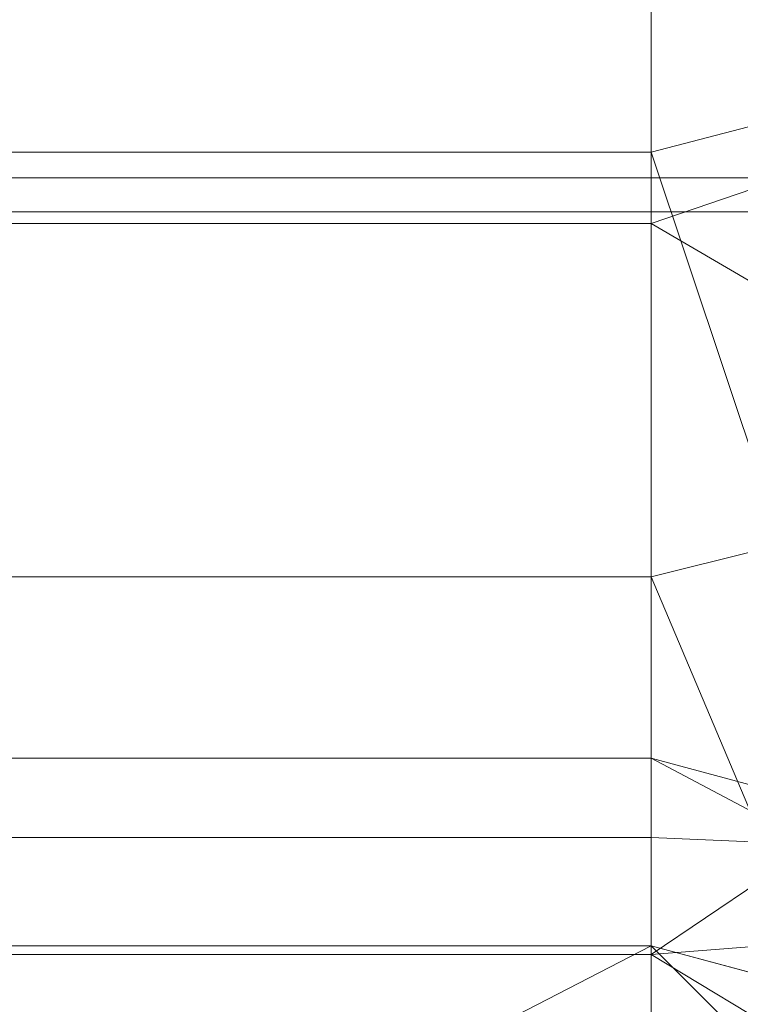
# Model space of a CAD drawing. Units: inches. Extents: x 0 to 204, y 0 to 264.
# Drawn here: x 104 to 105, y 164 to 166 of the extents above; entities that cross this region are included whole.
import ezdxf

# ---------------------------------------------------------------- set-up
doc = ezdxf.new("R2010")
doc.units = ezdxf.units.IN
doc.header["$MEASUREMENT"] = 0
doc.layers.get('0').update_dxf_attribs({"color": 10})

# ---------------------------------------------------------------- blocks, each defined once
blk = doc.blocks.new('BOLIDE36-3D')
at = {"lineweight": 18}
mesh = blk.add_polyface(dxfattribs=at)
corners = [(14.0473, 6.2014, 15.0943), (-14.0473, 6.2014, 15.0943), (-14.0473, 6.5386, 12.2402), (-14.0473, 7.2363, 9.4522), (-14.0473, 8.2831, 6.7757), (-14.0473, 9.6621, 4.2543), (14.0473, 9.6621, 4.2543), (14.0473, 8.2831, 6.7757), (14.0473, 7.2363, 9.4522), (14.0473, 6.5386, 12.2402)]
mesh.append_faces([[corners[k] for k in face] for face in [(1, 2, 9, 0)]], dxfattribs={"vtx1": -1})
mesh.append_faces([[corners[k] for k in face] for face in [(8, 9, 2, 3), (3, 4, 7, 8)]], dxfattribs={"vtx1": -1, "vtx3": -1})
mesh.append_faces([[corners[k] for k in face] for face in [(4, 5, 6, 7)]], dxfattribs={"vtx3": -1})
mesh = blk.add_polyface(dxfattribs=at)
corners = [(-8.3683, 5.4327, 3.5614), (-8.3683, 6.2854, 6.564), (-8.3683, 6.8592, 9.632), (-8.3683, 7.1493, 12.7397), (-8.3683, 7.1534, 15.861), (8.3683, 7.1534, 15.861), (8.3683, 7.1493, 12.7397), (8.3683, 6.8592, 9.632), (8.3683, 6.2854, 6.564), (8.3683, 5.4327, 3.5614)]
mesh.append_faces([[corners[k] for k in face] for face in [(1, 8, 9, 0)]], dxfattribs={"vtx0": -1})
mesh.append_faces([[corners[k] for k in face] for face in [(3, 6, 7, 2), (8, 1, 2, 7)]], dxfattribs={"vtx0": -1, "vtx2": -1})
mesh.append_faces([[corners[k] for k in face] for face in [(4, 5, 6, 3)]], dxfattribs={"vtx2": -1})
mesh = blk.add_polyface(dxfattribs=at)
corners = [(8.3683, 7.1534, 15.861), (8.3683, 7.1352, 15.9741), (8.3683, 7.0917, 16.0801), (8.3683, 7.0253, 16.1734), (9.4573, 6.8086, 16.1734), (10.3805, 6.1918, 16.1734), (10.9974, 5.2685, 16.1734), (11.214, 4.1795, 16.1734), (11.2805, 4.1795, 16.0801), (11.3239, 4.1795, 15.9741), (11.3421, 4.1795, 15.861), (11.1157, 5.3176, 15.861), (10.4711, 6.2823, 15.861), (9.5063, 6.927, 15.861), (9.2945, 6.9696, 16.0211), (11.1584, 5.1057, 16.0211), (8.8555, 6.9283, 16.1734), (11.1171, 4.6668, 16.1734), (8.8555, 7.0564, 15.861), (11.2452, 4.6668, 15.861), (9.2046, 6.952, 16.1076), (9.9977, 6.5942, 16.0786), (10.7024, 5.9478, 16.0483), (11.1407, 5.0158, 16.1076), (9.9126, 6.7036, 15.9613), (10.3381, 6.3687, 16.0075), (10.7934, 5.8, 15.861), (10.6911, 6.016, 15.953), (9.9189, 6.5002, 16.1734), (10.689, 5.7302, 16.1734), (9.9887, 6.6047, 15.861)]
mesh.append_faces([[corners[k] for k in face] for face in [(8, 17, 7)]], dxfattribs={"vtx0": -1})
mesh.append_faces([[corners[k] for k in face] for face in [(6, 22, 29), (9, 15, 8), (11, 15, 19), (18, 14, 13), (12, 27, 26)]], dxfattribs={"vtx0": -1, "vtx1": -1})
mesh.append_faces([[corners[k] for k in face] for face in [(14, 24, 13), (14, 18, 1), (25, 12, 24), (25, 22, 27), (14, 21, 24), (21, 14, 20), (15, 27, 22), (21, 5, 22), (23, 8, 15), (19, 15, 9), (16, 20, 2), (21, 20, 4), (23, 22, 6), (2, 20, 14), (8, 23, 17), (22, 23, 15), (25, 24, 21), (21, 22, 25), (27, 15, 11), (25, 27, 12)]], dxfattribs={"vtx0": -1, "vtx1": -1, "vtx2": -1})
mesh.append_faces([[corners[k] for k in face] for face in [(20, 16, 4), (21, 4, 28), (24, 12, 30), (27, 11, 26), (22, 5, 29)]], dxfattribs={"vtx0": -1, "vtx2": -1})
mesh.append_faces([[corners[k] for k in face] for face in [(1, 2, 14), (6, 17, 23), (28, 5, 21), (30, 13, 24)]], dxfattribs={"vtx1": -1, "vtx2": -1})
mesh.append_faces([[corners[k] for k in face] for face in [(2, 3, 16), (9, 10, 19), (18, 0, 1)]], dxfattribs={"vtx2": -1})
mesh = blk.add_polyface(dxfattribs=at)
corners = [(8.3683, 5.4327, 3.5614), (8.3683, 6.2854, 6.564), (8.3683, 6.8592, 9.632), (8.3683, 7.1493, 12.7397), (8.3683, 7.1534, 15.861), (9.5063, 6.927, 15.861), (10.4711, 6.2823, 15.861), (11.1157, 5.3176, 15.861), (11.3421, 4.1795, 15.861), (11.3381, 4.1795, 12.7397), (11.048, 4.1795, 9.632), (10.4741, 4.1795, 6.564), (9.6214, 4.1795, 3.5614), (9.4535, 4.8061, 3.5614), (8.9949, 5.2648, 3.5614), (9.132, 6.4843, 8.0914), (10.673, 4.9432, 8.0914), (9.1415, 6.9995, 15.861), (9.3169, 6.9512, 12.0396), (10.0395, 6.3022, 9.7915), (11.1883, 4.9527, 15.861), (11.14, 5.1281, 12.0396), (10.5981, 5.7165, 9.841), (9.2242, 5.0354, 3.5614), (8.6816, 5.3487, 3.5614), (9.5375, 4.4928, 3.5614), (9.4843, 6.1214, 7.1573), (9.7332, 5.7746, 6.5365), (9.993, 5.4326, 6.3375), (9.9887, 6.6047, 15.861), (10.7934, 5.8, 15.861)]
mesh.append_faces([[corners[k] for k in face] for face in [(25, 11, 12)]], dxfattribs={"vtx0": -1})
mesh.append_faces([[corners[k] for k in face] for face in [(11, 16, 10), (7, 21, 30), (14, 27, 23), (29, 18, 5)]], dxfattribs={"vtx0": -1, "vtx1": -1})
mesh.append_faces([[corners[k] for k in face] for face in [(18, 29, 19), (27, 22, 28), (24, 1, 15), (18, 15, 2), (9, 21, 20), (18, 19, 26), (26, 24, 15), (30, 21, 22), (10, 16, 21), (18, 26, 15), (11, 25, 16), (17, 18, 3), (28, 23, 27), (19, 6, 22), (28, 16, 13), (21, 16, 22), (27, 14, 26), (27, 26, 19), (22, 27, 19), (16, 28, 22)]], dxfattribs={"vtx0": -1, "vtx1": -1, "vtx2": -1})
mesh.append_faces([[corners[k] for k in face] for face in [(18, 17, 5), (22, 6, 30), (15, 1, 2)]], dxfattribs={"vtx0": -1, "vtx2": -1})
mesh.append_faces([[corners[k] for k in face] for face in [(0, 1, 24)]], dxfattribs={"vtx1": -1})
mesh.append_faces([[corners[k] for k in face] for face in [(2, 3, 18), (9, 10, 21), (7, 20, 21), (14, 24, 26), (25, 13, 16), (13, 23, 28), (29, 6, 19)]], dxfattribs={"vtx1": -1, "vtx2": -1})
mesh.append_faces([[corners[k] for k in face] for face in [(20, 8, 9), (3, 4, 17)]], dxfattribs={"vtx2": -1})
mesh = blk.add_polyface(dxfattribs=at)
corners = [(-8.3683, 7.0253, 16.1734), (-8.3683, 6.6371, 16.5226), (-8.3683, 6.1848, 16.7836), (-8.3683, 5.6882, 16.9449), (-8.3683, 5.1689, 16.9994), (8.3683, 5.1689, 16.9994), (8.3683, 5.6882, 16.9449), (8.3683, 6.1848, 16.7836), (8.3683, 6.6371, 16.5226), (8.3683, 7.0253, 16.1734)]
mesh.append_faces([[corners[k] for k in face] for face in [(5, 6, 3, 4)]], dxfattribs={"vtx1": -1})
mesh.append_faces([[corners[k] for k in face] for face in [(2, 3, 6, 7), (7, 8, 1, 2)]], dxfattribs={"vtx1": -1, "vtx3": -1})
mesh.append_faces([[corners[k] for k in face] for face in [(8, 9, 0, 1)]], dxfattribs={"vtx3": -1})
mesh = blk.add_polyface(dxfattribs=at)
corners = [(8.3683, 7.0253, 16.1734), (8.3683, 6.6371, 16.5226), (8.3683, 6.1848, 16.7836), (8.3683, 5.6882, 16.9449), (8.3683, 5.1689, 16.9994), (8.863, 5.0363, 16.9994), (9.2251, 4.6742, 16.9994), (9.3576, 4.1795, 16.9994), (9.8769, 4.1795, 16.9449), (10.3736, 4.1795, 16.7836), (10.8258, 4.1795, 16.5226), (11.214, 4.1795, 16.1734), (10.9974, 5.2685, 16.1734), (10.3805, 6.1918, 16.1734), (9.4573, 6.8086, 16.1734), (8.9647, 5.8366, 16.8772), (10.0254, 4.776, 16.8772), (9.6838, 5.495, 16.8427), (8.9893, 6.9017, 16.1734), (9.0848, 6.4294, 16.5892), (11.0905, 4.8006, 16.1734), (10.6182, 4.8961, 16.5892), (9.7366, 6.2274, 16.5187), (10.4162, 5.5479, 16.5187), (8.6156, 5.1026, 16.9994), (9.2913, 4.4269, 16.9994), (9.2247, 5.5014, 16.9298), (9.044, 4.8553, 16.9994), (9.3744, 5.9597, 16.7656), (9.5042, 5.0512, 16.9599), (9.9991, 5.2037, 16.8173), (9.9189, 6.5002, 16.1734), (10.689, 5.7302, 16.1734), (10.1241, 5.9354, 16.5038)]
mesh.append_faces([[corners[k] for k in face] for face in [(24, 3, 4)]], dxfattribs={"vtx0": -1})
mesh.append_faces([[corners[k] for k in face] for face in [(18, 19, 14), (3, 15, 2), (12, 21, 20), (6, 29, 27), (13, 33, 32)]], dxfattribs={"vtx0": -1, "vtx1": -1})
mesh.append_faces([[corners[k] for k in face] for face in [(3, 24, 15), (2, 15, 19), (17, 26, 29), (12, 23, 21), (21, 23, 30), (33, 31, 22), (21, 16, 9), (22, 14, 19), (25, 8, 16), (20, 21, 10), (1, 19, 18), (26, 15, 5), (15, 26, 28), (33, 17, 23), (26, 27, 29), (28, 19, 15), (30, 17, 29), (28, 17, 22), (17, 28, 26), (19, 28, 22), (6, 16, 29), (30, 29, 16), (21, 30, 16), (23, 17, 30), (17, 33, 22), (32, 33, 23)]], dxfattribs={"vtx0": -1, "vtx1": -1, "vtx2": -1})
mesh.append_faces([[corners[k] for k in face] for face in [(16, 6, 25), (16, 8, 9), (23, 12, 32), (33, 13, 31), (26, 5, 27)]], dxfattribs={"vtx0": -1, "vtx2": -1})
mesh.append_faces([[corners[k] for k in face] for face in [(7, 8, 25)]], dxfattribs={"vtx1": -1})
mesh.append_faces([[corners[k] for k in face] for face in [(1, 2, 19), (9, 10, 21), (24, 5, 15), (31, 14, 22)]], dxfattribs={"vtx1": -1, "vtx2": -1})
mesh.append_faces([[corners[k] for k in face] for face in [(18, 0, 1), (10, 11, 20)]], dxfattribs={"vtx2": -1})
mesh = blk.add_polyface(dxfattribs=at)
corners = [(14.0473, 6.9846, 18.396), (-14.0473, 6.9846, 18.396), (-14.0473, 6.5135, 17.3524), (-14.0473, 6.2492, 16.2383), (-14.0473, 6.2014, 15.0943), (14.0473, 6.2014, 15.0943), (14.0473, 6.2492, 16.2383), (14.0473, 6.5135, 17.3524)]
mesh.append_faces([[corners[k] for k in face] for face in [(7, 2, 3, 6)]], dxfattribs={"vtx0": -1, "vtx2": -1})
mesh.append_faces([[corners[k] for k in face] for face in [(0, 1, 2, 7)]], dxfattribs={"vtx2": -1})
mesh.append_faces([[corners[k] for k in face] for face in [(3, 4, 5, 6)]], dxfattribs={"vtx3": -1})
mesh = blk.add_polyface(dxfattribs=at)
corners = [(-8.3683, 5.4327, 3.5614), (8.3683, 5.4327, 3.5614), (8.3683, 5.3213, 3.3278), (8.3683, 5.1567, 3.1279), (8.3683, 4.9487, 2.9739), (8.3683, 4.7096, 2.8746), (8.3683, 4.4536, 2.8362), (-8.3683, 4.4536, 2.8362), (-8.3683, 4.7096, 2.8746), (-8.3683, 4.9487, 2.9739), (-8.3683, 5.1567, 3.1279), (-8.3683, 5.3213, 3.3278)]
mesh.append_faces([[corners[k] for k in face] for face in [(1, 2, 11, 0)]], dxfattribs={"vtx1": -1})
mesh.append_faces([[corners[k] for k in face] for face in [(2, 3, 10, 11), (9, 10, 3, 4), (4, 5, 8, 9)]], dxfattribs={"vtx1": -1, "vtx3": -1})
mesh.append_faces([[corners[k] for k in face] for face in [(5, 6, 7, 8)]], dxfattribs={"vtx3": -1})
mesh = blk.add_polyface(dxfattribs=at)
corners = [(8.3683, 5.4327, 3.5614), (8.9949, 5.2648, 3.5614), (9.4535, 4.8061, 3.5614), (9.6214, 4.1795, 3.5614), (9.5101, 4.1795, 3.3278), (9.3455, 4.1795, 3.1279), (9.1375, 4.1795, 2.9739), (8.8984, 4.1795, 2.8746), (8.6424, 4.1795, 2.8362), (8.633, 4.2505, 2.8362), (8.6057, 4.3166, 2.8362), (8.5621, 4.3733, 2.8362), (8.5053, 4.4169, 2.8362), (8.4392, 4.4443, 2.8362), (8.3683, 4.4536, 2.8362), (8.3683, 4.7096, 2.8746), (8.3683, 4.9487, 2.9739), (8.3683, 5.1567, 3.1279), (8.3683, 5.3213, 3.3278), (8.8666, 4.9023, 3.0445), (9.1486, 4.5817, 3.0445), (8.5852, 4.7951, 2.9169), (8.7225, 5.1845, 3.2228), (8.8476, 4.5473, 2.8982), (8.9946, 4.363, 2.9169), (9.3909, 4.4791, 3.2228), (8.5731, 5.0332, 3.0445), (8.6816, 5.3487, 3.5614), (8.6881, 4.5964, 2.8734), (9.2736, 4.8046, 3.2671), (9.2248, 4.372, 3.0445), (9.5375, 4.4928, 3.5614), (9.0398, 5.0648, 3.2823), (9.2242, 5.0354, 3.5614), (8.7926, 4.3553, 2.8575), (8.8321, 4.27, 2.8603), (8.9315, 4.4658, 2.9085), (9.4573, 4.6306, 3.3905), (9.5189, 4.4039, 3.3789), (8.5393, 4.5924, 2.8551), (8.4592, 4.6438, 2.8605), (8.8217, 5.2741, 3.4017), (8.5975, 5.3114, 3.3488), (8.9939, 4.7299, 3.0132), (9.0503, 4.8962, 3.1397), (8.7483, 5.0315, 3.0882), (8.7277, 4.7779, 2.937)]
mesh.append_faces([[corners[k] for k in face] for face in [(27, 42, 0), (18, 42, 17), (15, 40, 14), (1, 41, 27), (6, 30, 5), (11, 23, 10), (7, 24, 6), (4, 38, 3), (8, 35, 7), (3, 38, 31), (14, 40, 13)]], dxfattribs={"vtx0": -1, "vtx1": -1})
mesh.append_faces([[corners[k] for k in face] for face in [(26, 45, 21), (41, 42, 27), (21, 16, 26), (34, 24, 35), (28, 39, 46), (16, 21, 40), (28, 46, 43), (22, 26, 17), (23, 11, 28), (39, 28, 12), (20, 36, 43), (41, 32, 22), (21, 39, 40), (5, 30, 25), (24, 34, 36), (23, 36, 34), (29, 25, 20), (44, 43, 19), (20, 25, 30), (29, 32, 33), (25, 37, 38), (45, 26, 22), (44, 20, 43), (45, 32, 19), (6, 24, 30), (20, 30, 24), (37, 29, 2), (23, 34, 10), (35, 24, 7), (9, 34, 35), (43, 36, 23), (20, 24, 36), (38, 37, 31), (29, 37, 25), (25, 38, 4), (40, 39, 13), (39, 21, 46), (32, 41, 1), (42, 41, 22), (17, 42, 22), (28, 43, 23), (19, 32, 44), (32, 29, 44), (20, 44, 29), (32, 45, 22), (45, 19, 46), (45, 46, 21), (43, 46, 19)]], dxfattribs={"vtx0": -1, "vtx1": -1, "vtx2": -1})
mesh.append_faces([[corners[k] for k in face] for face in [(39, 12, 13), (37, 2, 31), (28, 11, 12), (35, 8, 9), (25, 4, 5), (34, 9, 10), (32, 1, 33), (40, 15, 16), (42, 18, 0)]], dxfattribs={"vtx0": -1, "vtx2": -1})
mesh.append_faces([[corners[k] for k in face] for face in [(16, 17, 26), (33, 2, 29)]], dxfattribs={"vtx1": -1, "vtx2": -1})
mesh = blk.add_polyface(dxfattribs=at)
corners = [(-10.8252, -7.4892, 17), (-12.6996, -9.3635, 17), (-12.914, -9.6845, 17), (-12.9893, -10.0631, 17), (-12.9893, -11.781, 17), (-12.7537, -12.4219, 17), (-12.1589, -12.7575, 17), (-11.8374, -12.8098, 17), (11.8374, -12.8098, 17), (12.1589, -12.7575, 17), (12.7537, -12.4219, 17), (12.9893, -11.781, 17), (12.9893, -10.0631, 17), (12.914, -9.6845, 17), (12.6996, -9.3635, 17), (10.8252, -7.4892, 17), (10.0289, -6.4515, 17), (9.5284, -5.243, 17), (9.3576, -3.9461, 17), (9.3576, 4.1795, 17), (9.2251, 4.6742, 17), (8.863, 5.0363, 17), (8.3683, 5.1689, 17), (-8.3683, 5.1689, 17), (-8.863, 5.0363, 17), (-9.2251, 4.6742, 17), (-9.3576, 4.1795, 17), (-9.3576, -3.9461, 17), (-9.5284, -5.243, 17), (-10.0289, -6.4515, 17)]
mesh.append_faces([[corners[k] for k in face] for face in [(3, 1, 2)]], dxfattribs={"vtx0": -1})
mesh.append_faces([[corners[k] for k in face] for face in [(16, 29, 8, 15)]], dxfattribs={"vtx0": -1, "vtx1": -1, "vtx2": -1})
mesh.append_faces([[corners[k] for k in face] for face in [(22, 27, 18, 19)]], dxfattribs={"vtx0": -1, "vtx1": -1, "vtx3": -1})
mesh.append_faces([[corners[k] for k in face] for face in [(8, 14, 15), (23, 26, 27, 22), (4, 6, 7, 3)]], dxfattribs={"vtx0": -1, "vtx2": -1})
mesh.append_faces([[corners[k] for k in face] for face in [(7, 0, 1, 3)]], dxfattribs={"vtx0": -1, "vtx2": -1, "vtx3": -1})
mesh.append_faces([[corners[k] for k in face] for face in [(5, 6, 4)]], dxfattribs={"vtx1": -1})
mesh.append_faces([[corners[k] for k in face] for face in [(17, 18, 27, 28), (11, 12, 8, 9), (16, 17, 28, 29), (7, 8, 29, 0)]], dxfattribs={"vtx1": -1, "vtx3": -1})
mesh.append_faces([[corners[k] for k in face] for face in [(9, 10, 11)]], dxfattribs={"vtx2": -1})
mesh.append_faces([[corners[k] for k in face] for face in [(12, 13, 14, 8)]], dxfattribs={"vtx2": -1, "vtx3": -1})
mesh.append_faces([[corners[k] for k in face] for face in [(19, 20, 21, 22), (23, 24, 25, 26)]], dxfattribs={"vtx3": -1})

msp = doc.modelspace()

# ---------------------------------------------------------------- linework, layer by layer
at = {"lineweight": 18, "invisible_edges": 15}
for points in [[(105.34239, 166.26548, 29.50752), (104.61454, 166.05262, 28.33966), (104.64024, 165.58644, 27.5577)], [(105.34239, 166.26548, 29.50752), (104.64024, 165.58644, 27.5577), (104.96392, 165.36768, 27.76855)], [(103.84608, 165.59552, 26.531), (104.23026, 165.46908, 26.68146), (104.04156, 166.20279, 28.09835)], [(104.04156, 166.20279, 28.09835), (104.23026, 165.46908, 26.68146), (104.61454, 166.05262, 28.33966)], [(103.1446, 166.10705, 24.09487), (102.29274, 165.29284, 24.67095), (106.32699, 164.84986, 24.46071)], [(104.23026, 165.46908, 26.68146), (104.64024, 165.58644, 27.5577), (104.61454, 166.05262, 28.33966)], [(104.46431, 165.7802, 28.34198), (104.37467, 165.27395, 26.82339), (104.43136, 165.46497, 26.84758)], [(104.36579, 165.70381, 10.87714), (104.4569, 165.66641, 7.25), (104.45464, 165.56413, 10.78897)], [(104.45464, 165.56413, 10.78897), (104.39343, 165.62133, 14.5), (104.36579, 165.70381, 10.87714)], [(104.19147, 165.30559, 25.00184), (104.13089, 165.68198, 26.63086), (104.31235, 165.64014, 26.69242)], [(104.28105, 165.60994, 34.01739), (104.17243, 165.67244, 34.03273), (104.27174, 165.66394, 34.07326)], [(104.16311, 165.66595, 26.96175), (104.29507, 165.44423, 25.96121), (104.08383, 165.2883, 25.25899)], [(104.14645, 165.67022, 34.1626), (104.21864, 165.60554, 34.19438), (104.32589, 165.64239, 34.14153)], [(104.35694, 165.62597, 34.04226), (104.27174, 165.66394, 34.07326), (104.41615, 165.61976, 34.10412)], [(104.32589, 165.64239, 34.14153), (104.41615, 165.61976, 34.10412), (104.27174, 165.66394, 34.07326)], [(104.35694, 165.62597, 34.04226), (104.28105, 165.60994, 34.01739), (104.27174, 165.66394, 34.07326)], [(104.45464, 165.56413, 10.78897), (104.4569, 165.66641, 7.25), (104.55506, 165.54457, 7.25)], [(104.54761, 165.64565, 3.625), (104.55506, 165.54457, 7.25), (104.4569, 165.66641, 7.25)], [(104.64492, 165.5513, 3.53897), (104.55506, 165.54457, 7.25), (104.54761, 165.64565, 3.625)], [(104.54761, 165.64565, 3.625), (104.63529, 165.64098), (104.64492, 165.5513, 3.53897)], [(104.16736, 165.63211, 34.00628), (104.28105, 165.60994, 34.01739), (104.22779, 165.56546, 34.01097)], [(104.31235, 165.64014, 26.69242), (104.45247, 165.49462, 26.00556), (104.19147, 165.30559, 25.00184)], [(104.30523, 165.57977, 34.19231), (104.44006, 165.58543, 34.14056), (104.32589, 165.64239, 34.14153)], [(104.32589, 165.64239, 34.14153), (104.44006, 165.58543, 34.14056), (104.41615, 165.61976, 34.10412)], [(104.28105, 165.60994, 34.01739), (104.35694, 165.62597, 34.04226), (104.36725, 165.57884, 34.00157)], [(104.44156, 165.58923, 34.00695), (104.36725, 165.57884, 34.00157), (104.35694, 165.62597, 34.04226)], [(104.35694, 165.62597, 34.04226), (104.41615, 165.61976, 34.10412), (104.44156, 165.58923, 34.00695)], [(104.41615, 165.61976, 34.10412), (104.44006, 165.58543, 34.14056), (104.51015, 165.58213, 34.0755)], [(104.51015, 165.58213, 34.0755), (104.44156, 165.58923, 34.00695), (104.41615, 165.61976, 34.10412)], [(104.24677, 165.54258, 34.18997), (104.21864, 165.60554, 34.19438), (104.12556, 165.60551, 34.1853)], [(104.28105, 165.60994, 34.01739), (104.36725, 165.57884, 34.00157), (104.29913, 165.54375, 34.00653)], [(104.64492, 165.5513, 3.53897), (104.72368, 165.60437), (104.74925, 165.48414, 3.70231)], [(103.76809, 165.04219, 24.64847), (104.23026, 165.46908, 26.68146), (103.84608, 165.59552, 26.531)], [(104.49547, 165.5442, 33.95288), (104.36725, 165.57884, 34.00157), (104.44156, 165.58923, 34.00695)], [(104.5237, 165.5707, 33.98852), (104.44156, 165.58923, 34.00695), (104.51015, 165.58213, 34.0755)], [(104.44156, 165.58923, 34.00695), (104.5237, 165.5707, 33.98852), (104.49547, 165.5442, 33.95288)], [(104.23026, 165.46908, 26.68146), (104.46251, 165.1882, 26.49802), (104.64024, 165.58644, 27.5577)], [(104.37467, 165.27395, 26.82339), (104.40185, 165.57944, 28.4021), (104.31089, 165.06123, 26.81288)], [(104.49547, 165.5442, 33.95288), (104.43264, 165.49532, 33.96183), (104.36725, 165.57884, 34.00157)], [(104.53288, 165.54467, 34.10428), (104.51015, 165.58213, 34.0755), (104.44006, 165.58543, 34.14056)], [(104.53288, 165.54467, 34.10428), (104.44006, 165.58543, 34.14056), (104.47107, 165.5226, 34.15082)], [(104.64024, 165.58644, 27.5577), (104.46251, 165.1882, 26.49802), (104.96392, 165.36768, 27.76855)], [(104.51015, 165.58213, 34.0755), (104.53288, 165.54467, 34.10428), (104.64842, 165.50641, 34.00509)], [(104.5237, 165.5707, 33.98852), (104.51015, 165.58213, 34.0755), (104.59634, 165.53953, 33.93511)], [(104.51015, 165.58213, 34.0755), (104.64842, 165.50641, 34.00509), (104.59634, 165.53953, 33.93511)], [(104.11703, 165.56024, 34.17009), (104.24852, 165.49679, 34.15421), (104.24677, 165.54258, 34.18997)], [(104.14141, 165.54393, 34.02431), (104.22779, 165.56546, 34.01097), (104.26885, 165.48433, 34.0585)], [(104.45464, 165.56413, 10.78897), (104.57636, 165.44237, 10.97457), (104.45851, 165.4642, 14.5)], [(104.57636, 165.44237, 10.97457), (104.45464, 165.56413, 10.78897), (104.55506, 165.54457, 7.25)], [(104.59634, 165.53953, 33.93511), (104.49547, 165.5442, 33.95288), (104.5237, 165.5707, 33.98852)], [(105.16562, 165.56775), (105.30882, 165.51566, 4.40443), (105.15118, 165.45937, 3.43602)], [(103.96957, 165.52214, 16.35938), (103.96055, 165.55605, 16.21427), (104.20561, 165.42174, 16.23473)], [(104.20561, 165.42174, 16.23473), (103.96055, 165.55605, 16.21427), (104.13278, 165.47758, 16.10056)], [(104.40656, 165.47817, 34.15648), (104.38995, 165.55196, 34.17769), (104.24677, 165.54258, 34.18997)], [(104.68041, 165.45094, 7.25), (104.55506, 165.54457, 7.25), (104.64492, 165.5513, 3.53897)], [(104.64492, 165.5513, 3.53897), (104.74925, 165.48414, 3.70231), (104.68041, 165.45094, 7.25)], [(104.24852, 165.49679, 34.15421), (104.40656, 165.47817, 34.15648), (104.24677, 165.54258, 34.18997)], [(104.49547, 165.5442, 33.95288), (104.55338, 165.50278, 33.8915), (104.491, 165.47011, 33.92259)], [(104.59634, 165.53953, 33.93511), (104.55338, 165.50278, 33.8915), (104.49547, 165.5442, 33.95288)], [(104.61599, 165.46198, 34.06241), (104.64842, 165.50641, 34.00509), (104.53288, 165.54467, 34.10428)], [(104.62419, 165.49585, 33.84037), (104.55338, 165.50278, 33.8915), (104.59634, 165.53953, 33.93511)], [(104.55506, 165.54457, 7.25), (104.68041, 165.45094, 7.25), (104.57636, 165.44237, 10.97457)], [(104.64842, 165.50641, 34.00509), (104.70158, 165.49352, 33.89199), (104.59634, 165.53953, 33.93511)], [(104.70158, 165.49352, 33.89199), (104.62419, 165.49585, 33.84037), (104.59634, 165.53953, 33.93511)], [(104.20561, 165.42174, 16.23473), (104.23863, 165.33042, 16.45453), (103.96957, 165.52214, 16.35938)], [(103.96957, 165.52214, 16.35938), (104.23863, 165.33042, 16.45453), (104.06563, 165.36164, 16.60057)], [(104.11797, 165.51882, 34.1115), (104.27689, 165.47183, 34.10715), (104.24852, 165.49679, 34.15421)], [(104.39483, 165.44377, 34.01933), (104.26885, 165.48433, 34.0585), (104.36805, 165.52014, 33.99)], [(104.74925, 165.48414, 3.70231), (104.90045, 165.53114), (104.87478, 165.42109, 4.91125)], [(105.15118, 165.45937, 3.43602), (105.04266, 165.44807, 2.8481), (105.07723, 165.53114)], [(104.26885, 165.48433, 34.0585), (104.27689, 165.47183, 34.10715), (104.122, 165.51621, 34.08752)], [(104.64842, 165.50641, 34.00509), (104.67666, 165.43219, 34.00243), (104.74945, 165.44119, 33.87843)], [(104.64842, 165.50641, 34.00509), (104.74945, 165.44119, 33.87843), (104.70158, 165.49352, 33.89199)], [(105.30882, 165.51566, 4.40443), (105.18028, 165.39957, 7.25), (105.15118, 165.45937, 3.43602)], [(105.18028, 165.39957, 7.25), (105.30882, 165.51566, 4.40443), (105.35224, 165.43878, 9.51279)], [(104.36302, 165.44782, 34.11199), (104.40656, 165.47817, 34.15648), (104.24852, 165.49679, 34.15421)], [(104.24852, 165.49679, 34.15421), (104.27689, 165.47183, 34.10715), (104.36302, 165.44782, 34.11199)], [(104.39483, 165.44377, 34.01933), (104.43264, 165.49532, 33.96183), (104.51345, 165.40262, 33.92659)], [(104.43136, 165.46497, 26.84758), (104.39775, 165.20553, 25.47288), (104.45247, 165.49462, 26.00556)], [(104.40656, 165.47817, 34.15648), (104.54013, 165.40699, 34.07275), (104.54696, 165.49237, 34.11218)], [(104.58181, 165.4222, 33.81489), (104.55338, 165.50278, 33.8915), (104.62419, 165.49585, 33.84037)], [(104.58181, 165.4222, 33.81489), (104.62419, 165.49585, 33.84037), (104.62532, 165.43009, 33.74436)], [(104.70158, 165.49352, 33.89199), (104.71197, 165.46839, 33.74301), (104.62419, 165.49585, 33.84037)], [(104.70158, 165.49352, 33.89199), (104.74945, 165.44119, 33.87843), (104.77029, 165.44203, 33.75315)], [(104.87478, 165.42109, 4.91125), (104.98884, 165.49453), (105.04266, 165.44807, 2.8481)], [(104.27689, 165.47183, 34.10715), (104.26885, 165.48433, 34.0585), (104.39483, 165.44377, 34.01933)], [(104.36302, 165.44782, 34.11199), (104.46485, 165.4047, 34.05205), (104.40656, 165.47817, 34.15648)], [(104.54013, 165.40699, 34.07275), (104.40656, 165.47817, 34.15648), (104.46485, 165.4047, 34.05205)], [(104.87478, 165.42109, 4.91125), (104.68041, 165.45094, 7.25), (104.74925, 165.48414, 3.70231)], [(105.33736, 164.9175, 28.01722), (105.93168, 165.48041, 29.50752), (104.96392, 165.36768, 27.76855)], [(104.06748, 164.94962, 25.00644), (104.23026, 165.46908, 26.68146), (103.76809, 165.04219, 24.64847)], [(104.06748, 164.94962, 25.00644), (104.46251, 165.1882, 26.49802), (104.23026, 165.46908, 26.68146)], [(104.36302, 165.44782, 34.11199), (104.27689, 165.47183, 34.10715), (104.39483, 165.44377, 34.01933)], [(104.39775, 165.20553, 25.47288), (104.43136, 165.46497, 26.84758), (104.346, 165.0084, 25.17137)], [(104.346, 165.0084, 25.17137), (104.43136, 165.46497, 26.84758), (104.37467, 165.27395, 26.82339)], [(104.54013, 165.40699, 34.07275), (104.64808, 165.38012, 33.99957), (104.61599, 165.46198, 34.06241)], [(104.71077, 165.36916, 10.69557), (104.57636, 165.44237, 10.97457), (104.68041, 165.45094, 7.25)], [(104.68041, 165.45094, 7.25), (104.87478, 165.42109, 4.91125), (104.71077, 165.36916, 10.69557)], [(105.04266, 165.44807, 2.8481), (105.15118, 165.45937, 3.43602), (105.02359, 165.39069, 6.08063)], [(105.02359, 165.39069, 6.08063), (105.15118, 165.45937, 3.43602), (105.18028, 165.39957, 7.25)], [(104.36302, 165.44782, 34.11199), (104.39483, 165.44377, 34.01933), (104.46485, 165.4047, 34.05205)], [(104.39483, 165.44377, 34.01933), (104.51345, 165.40262, 33.92659), (104.46485, 165.4047, 34.05205)], [(104.58306, 165.35154, 33.86855), (104.51345, 165.40262, 33.92659), (104.54133, 165.44544, 33.87321)], [(104.71077, 165.36916, 10.69557), (104.59109, 165.40928, 14.5), (104.57636, 165.44237, 10.97457)], [(104.72626, 165.28808, 33.78235), (104.77029, 165.44203, 33.75315), (104.79748, 165.38506, 33.76735)], [(104.74945, 165.44119, 33.87843), (104.76707, 165.37717, 33.85657), (104.79748, 165.38506, 33.76735)], [(104.87478, 165.42109, 4.91125), (105.04266, 165.44807, 2.8481), (105.02359, 165.39069, 6.08063)], [(105.35224, 165.43878, 9.51279), (105.18936, 165.33352, 11.06398), (105.18028, 165.39957, 7.25)], [(105.35224, 165.43878, 9.51279), (105.25401, 165.35437, 14.5), (105.18936, 165.33352, 11.06398)], [(104.39498, 165.25788, 16.29875), (104.20561, 165.42174, 16.23473), (104.38158, 165.24364, 16.10056)], [(104.20561, 165.42174, 16.23473), (104.39498, 165.25788, 16.29875), (104.23863, 165.33042, 16.45453)], [(104.58306, 165.35154, 33.86855), (104.58181, 165.4222, 33.81489), (104.6079, 165.36897, 33.75596)], [(104.49365, 165.26003, 15.10539), (103.93274, 165.34782, 15.06142), (103.8916, 165.41546, 15.13382)], [(104.49365, 165.26003, 15.10539), (103.8916, 165.41546, 15.13382), (104.28323, 165.32647, 15.25)], [(104.92343, 165.33041, 9.70562), (104.71077, 165.36916, 10.69557), (104.87478, 165.42109, 4.91125)], [(105.02359, 165.39069, 6.08063), (104.92343, 165.33041, 9.70562), (104.87478, 165.42109, 4.91125)], [(104.59147, 165.36477, 34.0005), (104.54013, 165.40699, 34.07275), (104.46485, 165.4047, 34.05205)], [(104.51345, 165.40262, 33.92659), (104.54619, 165.36593, 33.96974), (104.46485, 165.4047, 34.05205)], [(104.54619, 165.36593, 33.96974), (104.59147, 165.36477, 34.0005), (104.46485, 165.4047, 34.05205)], [(104.51345, 165.40262, 33.92659), (104.58306, 165.35154, 33.86855), (104.54619, 165.36593, 33.96974)], [(104.59147, 165.36477, 34.0005), (104.64808, 165.38012, 33.99957), (104.54013, 165.40699, 34.07275)], [(104.72126, 165.34374, 33.89783), (104.72744, 165.40372, 33.93332), (104.64808, 165.38012, 33.99957)], [(105.04958, 165.30265, 11.28332), (105.02359, 165.39069, 6.08063), (105.18028, 165.39957, 7.25)], [(105.18936, 165.33352, 11.06398), (105.04958, 165.30265, 11.28332), (105.18028, 165.39957, 7.25)], [(104.6551, 165.33179, 33.92319), (104.64808, 165.38012, 33.99957), (104.59147, 165.36477, 34.0005)], [(104.72126, 165.34374, 33.89783), (104.64808, 165.38012, 33.99957), (104.6551, 165.33179, 33.92319)], [(104.78001, 165.32391, 33.77895), (104.72626, 165.28808, 33.78235), (104.79748, 165.38506, 33.76735)], [(105.02359, 165.39069, 6.08063), (105.04958, 165.30265, 11.28332), (104.92343, 165.33041, 9.70562)], [(104.27218, 164.92898, 26.77897), (104.33939, 165.37867, 28.46222), (104.25708, 164.9325, 27.22268)], [(104.33939, 165.37867, 28.46222), (104.27218, 164.92898, 26.77897), (104.31089, 165.06123, 26.81288)], [(104.43974, 164.82086, 25.75467), (104.96392, 165.36768, 27.76855), (104.46251, 165.1882, 26.49802)], [(104.80726, 164.70652, 26.61587), (104.96392, 165.36768, 27.76855), (104.43974, 164.82086, 25.75467)], [(104.54619, 165.36593, 33.96974), (104.58306, 165.35154, 33.86855), (104.6551, 165.33179, 33.92319)], [(104.59147, 165.36477, 34.0005), (104.54619, 165.36593, 33.96974), (104.6551, 165.33179, 33.92319)], [(104.85626, 165.29945, 14.5), (104.71077, 165.36916, 10.69557), (104.92343, 165.33041, 9.70562)], [(104.76707, 165.37717, 33.85657), (104.72126, 165.34374, 33.89783), (104.78001, 165.32391, 33.77895)], [(104.96392, 165.36768, 27.76855), (104.80726, 164.70652, 26.61587), (105.33736, 164.9175, 28.01722)], [(104.60684, 165.17212, 15.04628), (103.81051, 165.2338, 15.01103), (103.93274, 165.34782, 15.06142)], [(103.93274, 165.34782, 15.06142), (104.49365, 165.26003, 15.10539), (104.60684, 165.17212, 15.04628)], [(104.66203, 165.29386, 33.77611), (104.6551, 165.33179, 33.92319), (104.58306, 165.35154, 33.86855)], [(104.72626, 165.28808, 33.78235), (104.72126, 165.34374, 33.89783), (104.6551, 165.33179, 33.92319)], [(104.23863, 165.33042, 16.45453), (104.39498, 165.25788, 16.29875), (104.49349, 165.08998, 16.44852)], [(104.49349, 165.08998, 16.44852), (104.29221, 165.14859, 16.60057), (104.23863, 165.33042, 16.45453)], [(105.15226, 165.12606, 15.15929), (104.49365, 165.26003, 15.10539), (104.28323, 165.32647, 15.25)], [(104.98884, 165.24453, 14.5), (104.92343, 165.33041, 9.70562), (105.04958, 165.30265, 11.28332)], [(105.12142, 165.29945, 14.5), (105.04958, 165.30265, 11.28332), (105.18936, 165.33352, 11.06398)], [(104.15854, 165.07665, 23.7295), (104.19147, 165.30559, 25.00184), (104.41532, 165.25145, 24.86742)], [(104.43601, 165.11882, 14.89396), (103.86171, 165.18714, 14.91161), (103.86335, 165.28636, 14.91245)], [(104.30597, 165.19733, 14.9274), (104.43601, 165.11882, 14.89396), (103.86335, 165.28636, 14.91245)], [(104.30597, 165.19733, 14.9274), (103.86335, 165.28636, 14.91245), (103.9864, 165.27613, 14.96674)], [(104.08383, 165.2883, 25.25899), (104.21807, 165.19876, 24.80433), (104.03319, 165.03428, 23.90823)], [(103.9864, 165.27613, 14.96674), (104.30576, 165.11011, 15.01103), (104.30597, 165.19733, 14.9274)], [(104.346, 165.0084, 25.17137), (104.37467, 165.27395, 26.82339), (104.31077, 164.9247, 25.52613)], [(104.31089, 165.06123, 26.81288), (104.31077, 164.9247, 25.52613), (104.37467, 165.27395, 26.82339)], [(104.49349, 165.08998, 16.44852), (104.39498, 165.25788, 16.29875), (104.68491, 164.84953, 16.35938)], [(104.6828, 164.90871, 16.22633), (104.39498, 165.25788, 16.29875), (104.63039, 165.00969, 16.10056)], [(104.39498, 165.25788, 16.29875), (104.6828, 164.90871, 16.22633), (104.68491, 164.84953, 16.35938)], [(105.08522, 165.09143, 15.0793), (104.60684, 165.17212, 15.04628), (104.49365, 165.26003, 15.10539)], [(104.49365, 165.26003, 15.10539), (105.15226, 165.12606, 15.15929), (105.08522, 165.09143, 15.0793)], [(104.36197, 164.99754, 24.37431), (104.41532, 165.25145, 24.86742), (104.39775, 165.20553, 25.47288)], [(104.36197, 164.99754, 24.37431), (104.39775, 165.20553, 25.47288), (104.346, 165.0084, 25.17137)], [(104.46251, 165.1882, 26.49802), (104.06748, 164.94962, 25.00644), (104.43974, 164.82086, 25.75467)], [(104.30576, 165.11011, 15.01103), (104.66083, 165.11835, 14.96836), (104.30597, 165.19733, 14.9274)], [(104.43601, 165.11882, 14.89396), (104.30597, 165.19733, 14.9274), (104.74974, 165.08148, 14.91423)], [(104.30597, 165.19733, 14.9274), (104.66083, 165.11835, 14.96836), (104.74974, 165.08148, 14.91423)], [(104.80101, 164.98642, 15.01103), (104.60684, 165.17212, 15.04628), (105.08522, 165.09143, 15.0793)], [(104.03131, 165.01775, 17.20562), (104.29221, 165.14859, 16.60057), (104.2036, 164.87423, 17.16968)], [(104.74974, 165.08148, 14.91423), (104.68598, 164.99533, 14.91161), (104.43601, 165.11882, 14.89396)], [(104.80101, 164.98642, 15.01103), (105.07074, 165.01624, 14.9634), (104.66083, 165.11835, 14.96836)], [(105.07074, 165.01624, 14.9634), (104.74974, 165.08148, 14.91423), (104.66083, 165.11835, 14.96836)], [(105.08522, 165.09143, 15.0793), (105.15226, 165.12606, 15.15929), (105.66824, 164.95907, 15.10734)], [(105.15226, 165.12606, 15.15929), (105.95194, 164.8877, 15.25), (105.66824, 164.95907, 15.10734)], [(104.68491, 164.84953, 16.35938), (104.5188, 164.93554, 16.60057), (104.49349, 165.08998, 16.44852)], [(104.80101, 164.98642, 15.01103), (105.08522, 165.09143, 15.0793), (105.62039, 164.9106, 15.04695)], [(105.66824, 164.95907, 15.10734), (105.62039, 164.9106, 15.04695), (105.08522, 165.09143, 15.0793)], [(104.18283, 164.88161, 22.57217), (104.15854, 165.07665, 23.7295), (104.37817, 165.00828, 23.72927)], [(105.14551, 164.97863, 14.91181), (105.09812, 164.89943, 14.91161), (104.74974, 165.08148, 14.91423)], [(105.07074, 165.01624, 14.9634), (105.14551, 164.97863, 14.91181), (104.74974, 165.08148, 14.91423)], [(104.21667, 164.64065, 25.7927), (104.24463, 164.6616, 24.99687), (104.31089, 165.06123, 26.81288)], [(104.21667, 164.64065, 25.7927), (104.31089, 165.06123, 26.81288), (104.27218, 164.92898, 26.77897)], [(104.31077, 164.9247, 25.52613), (104.31089, 165.06123, 26.81288), (104.24463, 164.6616, 24.99687)], [(104.346, 165.0084, 25.17137), (104.2648, 164.66744, 24.18263), (104.30312, 164.77439, 23.90125)], [(104.346, 165.0084, 25.17137), (104.31077, 164.9247, 25.52613), (104.2648, 164.66744, 24.18263)], [(104.36197, 164.99754, 24.37431), (104.346, 165.0084, 25.17137), (104.30312, 164.77439, 23.90125)], [(104.37817, 165.00828, 23.72927), (104.36197, 164.99754, 24.37431), (104.32104, 164.79834, 23.27842)], [(105.30671, 164.86012, 15.01103), (105.63195, 164.86679, 14.95669), (105.07074, 165.01624, 14.9634)], [(105.63195, 164.86679, 14.95669), (105.14551, 164.97863, 14.91181), (105.07074, 165.01624, 14.9634)], [(104.32104, 164.79834, 23.27842), (104.36197, 164.99754, 24.37431), (104.30312, 164.77439, 23.90125)], [(105.09812, 164.89943, 14.91161), (105.14551, 164.97863, 14.91181), (105.51231, 164.86333, 14.89967)], [(105.14551, 164.97863, 14.91181), (105.63195, 164.86679, 14.95669), (105.51231, 164.86333, 14.89967)], [(104.06748, 164.94962, 25.00644), (104.16626, 164.61579, 24.43654), (104.43974, 164.82086, 25.75467)], [(104.21667, 164.64065, 25.7927), (104.25708, 164.9325, 27.22268), (104.17255, 164.59471, 26.22458)], [(104.30767, 164.64994, 17.25605), (104.2036, 164.87423, 17.16968), (104.5188, 164.93554, 16.60057)], [(104.27218, 164.92898, 26.77897), (104.25708, 164.9325, 27.22268), (104.21667, 164.64065, 25.7927)], [(104.2648, 164.66744, 24.18263), (104.31077, 164.9247, 25.52613), (104.24463, 164.6616, 24.99687)], [(105.33736, 164.9175, 28.01722), (104.80726, 164.70652, 26.61587), (105.04838, 164.39259, 27.04685)], [(104.78911, 164.66147, 16.2534), (104.6828, 164.90871, 16.22633), (104.76172, 164.65734, 16.10056)], [(104.6828, 164.90871, 16.22633), (104.78911, 164.66147, 16.2534), (104.68491, 164.84953, 16.35938)], [(103.97179, 164.71341, 20.78498), (104.18283, 164.88161, 22.57217), (104.30387, 164.74181, 21.42424)], [(104.04947, 164.66402, 17.84237), (104.2036, 164.87423, 17.16968), (104.30767, 164.64994, 17.25605)], [(104.25976, 164.57239, 22.62583), (104.24136, 164.48222, 20.87137), (104.34102, 164.87504, 22.57675)], [(104.25976, 164.57239, 22.62583), (104.34102, 164.87504, 22.57675), (104.32104, 164.79834, 23.27842)], [(104.80912, 164.36202, 16.44259), (104.6384, 164.61466, 16.60057), (104.68491, 164.84953, 16.35938)], [(104.80912, 164.36202, 16.44259), (104.68491, 164.84953, 16.35938), (104.78911, 164.66147, 16.2534)], [(104.16626, 164.61579, 24.43654), (104.40374, 164.52715, 25.19486), (104.43974, 164.82086, 25.75467)], [(104.40374, 164.52715, 25.19486), (104.80726, 164.70652, 26.61587), (104.43974, 164.82086, 25.75467)], [(104.25976, 164.57239, 22.62583), (104.32104, 164.79834, 23.27842), (104.30312, 164.77439, 23.90125)], [(104.21773, 164.44637, 22.8926), (104.25976, 164.57239, 22.62583), (104.30312, 164.77439, 23.90125)], [(104.2648, 164.66744, 24.18263), (104.21773, 164.44637, 22.8926), (104.30312, 164.77439, 23.90125)], [(103.97179, 164.71341, 20.78498), (104.26672, 164.60858, 20.27172), (104.05356, 164.5751, 19.66023)], [(104.65971, 164.34293, 25.73931), (104.80726, 164.70652, 26.61587), (104.40374, 164.52715, 25.19486)], [(104.04947, 164.66402, 17.84237), (104.30767, 164.64994, 17.25605), (104.08289, 164.45718, 18.09247)], [(104.14158, 164.24884, 23.90186), (104.24463, 164.6616, 24.99687), (104.21667, 164.64065, 25.7927)], [(104.17996, 164.33838, 23.22862), (104.24463, 164.6616, 24.99687), (104.14158, 164.24884, 23.90186)], [(104.17996, 164.33838, 23.22862), (104.2648, 164.66744, 24.18263), (104.24463, 164.6616, 24.99687)], [(104.21773, 164.44637, 22.8926), (104.2648, 164.66744, 24.18263), (104.17996, 164.33838, 23.22862)], [(104.30767, 164.64994, 17.25605), (104.22631, 164.28755, 17.7578), (104.08289, 164.45718, 18.09247)], [(104.62742, 164.64411, 16.60057), (104.5089, 164.32366, 17.11625), (104.30767, 164.64994, 17.25605)], [(104.14158, 164.24884, 23.90186), (104.21667, 164.64065, 25.7927), (104.12036, 164.30311, 25.07569)], [(103.69717, 164.63027, 24.19056), (103.68329, 164.61299, 24.13466), (104.33918, 164.46655, 24.17291)], [(104.33501, 164.51944, 24.21887), (104.12065, 164.6286, 24.19251), (103.69717, 164.63027, 24.19056)], [(103.69717, 164.63027, 24.19056), (104.33918, 164.46655, 24.17291), (104.33501, 164.51944, 24.21887)], [(104.33918, 164.46655, 24.17291), (103.68329, 164.61299, 24.13466), (103.90027, 164.54355, 24.10041)], [(104.40374, 164.52715, 25.19486), (104.16626, 164.61579, 24.43654), (104.13318, 164.42652, 23.90365)], [(104.26672, 164.60858, 20.27172), (104.24136, 164.48222, 20.87137), (104.20223, 164.37059, 19.70374)], [(104.21773, 164.44637, 22.8926), (104.21779, 164.40978, 21.46), (104.25976, 164.57239, 22.62583)], [(104.21779, 164.40978, 21.46), (104.24136, 164.48222, 20.87137), (104.25976, 164.57239, 22.62583)], [(103.82393, 164.43764, 23.96679), (104.51395, 164.30352, 24.01933), (103.69722, 164.53509, 24.04537)], [(104.26167, 164.46343, 24.10769), (103.69722, 164.53509, 24.04537), (104.60529, 164.35361, 24.08234)], [(104.60529, 164.35361, 24.08234), (103.69722, 164.53509, 24.04537), (104.51395, 164.30352, 24.01933)], [(104.40374, 164.52715, 25.19486), (104.13318, 164.42652, 23.90365), (104.27104, 164.29326, 24.43177)], [(104.57437, 164.51322, 24.203), (104.33501, 164.51944, 24.21887), (104.98034, 164.32924, 24.21933)], [(104.98034, 164.32924, 24.21933), (104.33501, 164.51944, 24.21887), (104.33918, 164.46655, 24.17291)], [(104.21779, 164.40978, 21.46), (104.17674, 164.27836, 20.29071), (104.24136, 164.48222, 20.87137)], [(104.24136, 164.48222, 20.87137), (104.17674, 164.27836, 20.29071), (104.20223, 164.37059, 19.70374)], [(104.20223, 164.37059, 19.70374), (104.11411, 164.14544, 18.24289), (104.22957, 164.47535, 19.1192)], [(104.75245, 164.36464, 24.1602), (104.98034, 164.32924, 24.21933), (104.33918, 164.46655, 24.17291)], [(104.43288, 164.42547, 24.11114), (104.75245, 164.36464, 24.1602), (104.33918, 164.46655, 24.17291)], [(104.17996, 164.33838, 23.22862), (104.13383, 164.14007, 21.51026), (104.21773, 164.44637, 22.8926)], [(104.21779, 164.40978, 21.46), (104.21773, 164.44637, 22.8926), (104.13383, 164.14007, 21.51026)], [(104.12581, 164.29391, 23.88315), (104.51395, 164.30352, 24.01933), (103.82393, 164.43764, 23.96679)], [(104.17674, 164.27836, 20.29071), (104.21779, 164.40978, 21.46), (104.0952, 164.01691, 20.2866)], [(104.0952, 164.01691, 20.2866), (104.21779, 164.40978, 21.46), (104.13383, 164.14007, 21.51026)], [(105.69319, 164.18872, 24.2508), (105.02808, 164.39783, 24.21349), (104.98034, 164.32924, 24.21933)], [(104.9655, 164.3074, 24.12187), (105.19098, 164.2519, 24.17232), (104.75245, 164.36464, 24.1602)], [(104.98034, 164.32924, 24.21933), (104.75245, 164.36464, 24.1602), (105.19098, 164.2519, 24.17232)], [(104.60529, 164.35361, 24.08234), (104.51395, 164.30352, 24.01933), (105.56693, 164.04377, 24.05984)], [(104.60529, 164.35361, 24.08234), (105.59613, 164.07644, 24.09469), (104.96437, 164.30766, 24.12185)], [(105.64653, 164.13903, 24.22298), (104.98034, 164.32924, 24.21933), (105.19098, 164.2519, 24.17232)], [(104.82514, 164.14063, 23.89708), (105.54414, 164.01681, 24.01638), (104.51395, 164.30352, 24.01933)], [(105.19098, 164.2519, 24.17232), (104.9655, 164.3074, 24.12187), (105.65232, 164.13842, 24.15195)]]:
    msp.add_3dface(points, dxfattribs=at)

# ---------------------------------------------------------------- block references
msp.add_blockref('BOLIDE36-3D', (96.72505, 159.15671))

doc.saveas('drawing.dxf')
